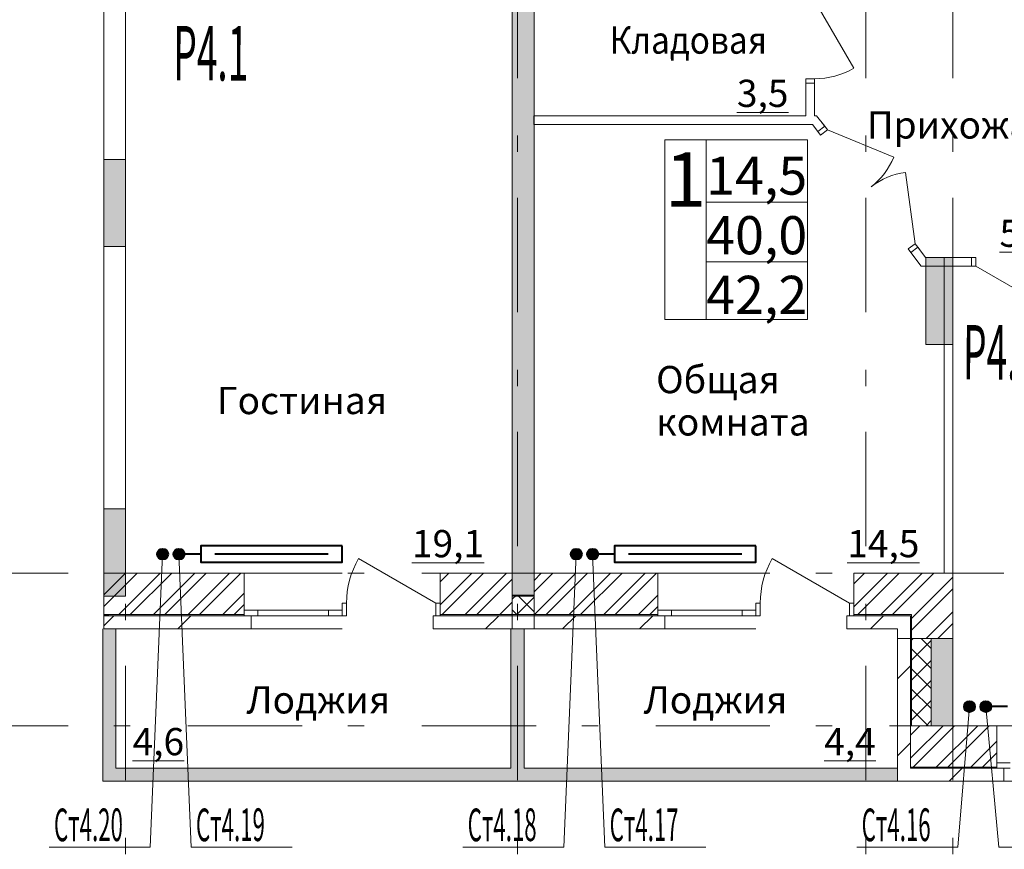
# Model space of a CAD drawing. Extents: x 2347088 to 2795425, y 492852 to 1083456.
# Drawn here: x 2557557 to 2566601, y 929823 to 937441 of the extents above; entities that cross this region are included whole.
import ezdxf

# ---------------------------------------------------------------- set-up
doc = ezdxf.new("R2010")
doc.units = 0
doc.header["$MEASUREMENT"] = 0
doc.linetypes.add('Dot & Dashed', pattern=[716.388884, 350, -176.388884, 50, -140])
doc.layers.add('Вытяжка', color=92, linetype='Continuous', lineweight=40)
doc.layers.add('Отопление', color=1, linetype='Continuous', lineweight=40)
doc.layers.add('кон 1', color=7, linetype='Continuous', lineweight=20, true_color=0x787878)
doc.layers.add('Оси', color=7, linetype='Continuous')
doc.styles.add('ГОСТ 2.304', font='ARIALI.TTF', dxfattribs={"oblique": 10})
doc.styles.add('СГЕНЕРИР_СТИЛЬ_1', font='ARIAL.TTF')
doc.styles.add('стиль1', font='simplex.shx', dxfattribs={"width": 0.7, "oblique": 10, "height": 330})
pattern_1 = [(45, (2503200, 716233.5), (-353.5534, 353.5534), [])]
pattern_2 = [(45, (2503200, 716233.48), (-159.09903, 159.09903), []), (45, (2503146.96, 716286.52), (-159.09903, 159.09903), [])]
pattern_3 = [(45, (2503200, 716233.48), (-91.92388, 91.92388), []), (135, (2503200, 716233.48), (91.92388, 91.92388), [])]

msp = doc.modelspace()

# ---------------------------------------------------------------- hatches: boundary and pattern name
at = {"layer": 'кон 1'}
for points in [[(2562081.1, 938168.2), (2562081.1, 932148), (2562281.1, 932148), (2562281.1, 938168.2)], [(2558329, 936158), (2558329, 935358), (2558529, 935358), (2558529, 936158)], [(2565879, 935258), (2565879, 934458), (2566129, 934458), (2566129, 935258)], [(2558329, 932948), (2558329, 932148), (2558529, 932148), (2558529, 932948)], [(2558329, 931978), (2558329, 931968), (2558376, 931968), (2558379.9, 931978)], [(2558379.9, 931978), (2558376, 931968), (2559619, 931968), (2559619, 931978)], [(2561419, 931978), (2561419, 931968), (2562081.1, 931968), (2562081.1, 931978)], [(2562281.1, 931968), (2563419, 931968), (2563419, 931978), (2562281.1, 931978)], [(2565219, 931978), (2565219, 931968), (2565739, 931968), (2565749, 931978)], [(2565739, 931968), (2565739, 931758), (2565749, 931758), (2565749, 931978)], [(2558319, 931848.1), (2558319, 930448), (2558439, 930568), (2558439, 931848.1)], [(2558319, 931848.1), (2558319, 930568), (2558439, 930568), (2558439, 931848.1)], [(2562069, 931848.1), (2562069, 930568), (2562189, 930568), (2562189, 931848.1)], [(2565929, 931758), (2565929, 930958), (2566129, 930958), (2566129, 931758)], [(2558319, 930448), (2565619, 930448), (2565619, 930568), (2558439, 930568)], [(2565739, 930568), (2566530.7, 930568), (2566530.7, 930578), (2565739, 930578)]]:
    msp.add_hatch(color=256, dxfattribs=at).paths.add_polyline_path(points)
h = msp.add_hatch(dxfattribs=at)
h.set_pattern_fill('STEEL_0003', color=256, scale=100, style=0, pattern_type=2)
h.set_pattern_definition(pattern_2)
h.paths.add_polyline_path([(2558329, 932358), (2558329, 931978), (2558379.9, 931978), (2558529, 932358)])
h = msp.add_hatch(dxfattribs=at)
h.set_pattern_fill('STEEL_0003', color=256, scale=100, style=0, pattern_type=2)
h.set_pattern_definition(pattern_2)
h.paths.add_polyline_path([(2558529, 932358), (2558379.9, 931978), (2559619, 931978), (2559619, 932018), (2559619, 932358)])
h = msp.add_hatch(dxfattribs=at)
h.set_pattern_fill('STEEL_0003', color=256, scale=100, style=0, pattern_type=2)
h.set_pattern_definition(pattern_2)
h.paths.add_polyline_path([(2561419, 932083), (2561419, 931978), (2562081.1, 931978), (2562081.1, 932358), (2561419, 932358)])
h = msp.add_hatch(dxfattribs=at)
h.set_pattern_fill('STEEL_0003', color=256, scale=100, style=0, pattern_type=2)
h.set_pattern_definition(pattern_2)
h.paths.add_polyline_path([(2562281.1, 932358), (2562281.1, 931978), (2563419, 931978), (2563419, 932018), (2563419, 932358)])
h = msp.add_hatch(dxfattribs=at)
h.set_pattern_fill('STEEL_0003', color=256, scale=100, style=0, pattern_type=2)
h.set_pattern_definition(pattern_2)
h.paths.add_polyline_path([(2565219, 932083), (2565219, 931978), (2565749, 931978), (2566129, 932358), (2565219, 932358)])
h = msp.add_hatch(dxfattribs=at)
h.set_pattern_fill('STEEL_0003', color=256, scale=100, style=0, pattern_type=2)
h.set_pattern_definition(pattern_2)
h.paths.add_polyline_path([(2565749, 931978), (2565749, 931758), (2566129, 931758), (2566129, 932358)])
h = msp.add_hatch(dxfattribs=at)
h.set_pattern_fill('CONCRETE_BLOCK_0003', color=256, scale=100, style=0, pattern_type=2)
h.set_pattern_definition(pattern_3)
h.paths.add_polyline_path([(2562281.1, 932158), (2562081.1, 932158), (2562081.1, 931978), (2562281.1, 931978)])
h = msp.add_hatch(dxfattribs=at)
h.set_pattern_fill('COMMON_BRICK_0003', color=256, scale=100, style=0, pattern_type=2)
h.set_pattern_definition(pattern_1)
h.paths.add_polyline_path([(2558329, 931968), (2558329, 931848), (2558376, 931968)])
h = msp.add_hatch(dxfattribs=at)
h.set_pattern_fill('COMMON_BRICK_0003', color=256, scale=100, style=0, pattern_type=2)
h.set_pattern_definition(pattern_1)
h.paths.add_polyline_path([(2558329, 931848), (2559684, 931848), (2559684, 931968), (2559619, 931968), (2558376, 931968)])
h = msp.add_hatch(dxfattribs=at)
h.set_pattern_fill('COMMON_BRICK_0003', color=256, scale=100, style=0, pattern_type=2)
h.set_pattern_definition(pattern_1)
h.paths.add_polyline_path([(2561354, 931848), (2562081.1, 931848), (2562081.1, 931968), (2561419, 931968), (2561354, 931968)])
h = msp.add_hatch(dxfattribs=at)
h.set_pattern_fill('COMMON_BRICK_0003', color=256, scale=100, style=0, pattern_type=2)
h.set_pattern_definition(pattern_1)
h.paths.add_polyline_path([(2562281.1, 931848), (2563484, 931848), (2563484, 931968), (2563419, 931968), (2562281.1, 931968)])
h = msp.add_hatch(dxfattribs=at)
h.set_pattern_fill('COMMON_BRICK_0003', color=256, scale=100, style=0, pattern_type=2)
h.set_pattern_definition(pattern_1)
h.paths.add_polyline_path([(2565154, 931848), (2565619, 931848), (2565739, 931968), (2565219, 931968), (2565154, 931968)])
h = msp.add_hatch(dxfattribs=at)
h.set_pattern_fill('COMMON_BRICK_0003', color=256, scale=100, style=0, pattern_type=2)
h.set_pattern_definition(pattern_1)
h.paths.add_polyline_path([(2565691.9, 930568), (2565739, 930645.4), (2565739, 931758), (2565619, 931758), (2565619, 930568)])
h = msp.add_hatch(dxfattribs=at)
h.set_pattern_fill('CONCRETE_BLOCK_0003', color=256, scale=100, style=0, pattern_type=2)
h.set_pattern_definition(pattern_3)
h.paths.add_polyline_path([(2565929, 930958), (2565929, 931758), (2565749, 931758), (2565749, 930958)])
h = msp.add_hatch(dxfattribs=at)
h.set_pattern_fill('STEEL_0003', color=256, scale=100, style=0, pattern_type=2)
h.set_pattern_definition(pattern_2)
h.paths.add_polyline_path([(2565929, 930958), (2565739, 930645.4), (2565739, 930578), (2566530.7, 930578), (2566530.7, 930618), (2566530.7, 930958)])
h = msp.add_hatch(dxfattribs=at)
h.set_pattern_fill('STEEL_0003', color=256, scale=100, style=0, pattern_type=2)
h.set_pattern_definition(pattern_2)
h.paths.add_polyline_path([(2565739, 930958), (2565739, 930645.4), (2565749, 930661.9), (2565749, 930958)])
h = msp.add_hatch(dxfattribs=at)
h.set_pattern_fill('STEEL_0003', color=256, scale=100, style=0, pattern_type=2)
h.set_pattern_definition(pattern_2)
h.paths.add_polyline_path([(2565749, 930958), (2565749, 930661.9), (2565929, 930958)])
h = msp.add_hatch(dxfattribs=at)
h.set_pattern_fill('COMMON_BRICK_0003', color=256, scale=100, style=0, pattern_type=2)
h.set_pattern_definition(pattern_1)
h.paths.add_polyline_path([(2565739, 930568), (2565739, 930448), (2566595.7, 930448), (2566595.7, 930568), (2566530.7, 930568)])
at = {"layer": 'Отопление'}
for points in [[(2558869.4, 932583.1, -1), (2558869.4, 932483.1, -1)], [(2559019.4, 932583.1, 1), (2559019.4, 932483.1, 1)], [(2562669.4, 932583.1, -1), (2562669.4, 932483.1, -1)], [(2562819.4, 932583.1, 1), (2562819.4, 932483.1, 1)], [(2566281.1, 931183.1, -1), (2566281.1, 931083.1, -1)], [(2566431.1, 931183.1, 1), (2566431.1, 931083.1, 1)]]:
    msp.add_hatch(color=256, dxfattribs=at).paths.add_polyline_path(points)

# ---------------------------------------------------------------- linework, layer by layer
at = {"layer": 'кон 1'}
for p, q in [((2562081.1, 932148), (2562081.1, 938168.2)), ((2562281.1, 938168.2), (2562281.1, 932148)), ((2564858.7, 937618), (2565218.7, 936994.5)), ((2564778.7, 936858), (2564778.7, 936898)), ((2564778.7, 936898), (2564858.7, 936898)), ((2564858.7, 936898), (2564858.7, 936858)), ((2564778.7, 936858), (2564778.7, 936821)), ((2564858.7, 936858), (2564778.7, 936858)), ((2564858.7, 936858), (2564778.7, 936858)), ((2564858.7, 936858), (2564778.7, 936858)), ((2564778.7, 936858), (2564778.7, 936821)), ((2564858.7, 936858), (2564858.7, 936821)), ((2564858.7, 936858), (2564858.7, 936821)), ((2564887.8, 936413.1), (2564865.2, 936442.4)), ((2564887.8, 936413.1), (2564865.2, 936442.4)), ((2564951.2, 936461.9), (2564887.8, 936413.1)), ((2564887.8, 936413.1), (2564951.2, 936461.9)), ((2564951.2, 936461.9), (2564887.8, 936413.1)), ((2564951.2, 936461.9), (2564928.6, 936491.2)), ((2564951.2, 936461.9), (2564928.6, 936491.2)), ((2564951.2, 936461.9), (2564975.6, 936430.2)), ((2564912.2, 936381.4), (2564887.8, 936413.1)), ((2564975.6, 936430.2), (2564912.2, 936381.4)), ((2564975.6, 936430.2), (2565585.7, 936178.5)), ((2563862.6, 936337.1), (2563483.2, 936337.1)), ((2563483.2, 936337.1), (2563483.2, 934687)), ((2564793.8, 936337.1), (2563862.6, 936337.1)), ((2563862.6, 936337.1), (2563862.6, 934687)), ((2563862.6, 934687), (2563862.6, 936337.1)), ((2564793.8, 934687), (2564793.8, 936337.1)), ((2558329, 935358), (2558329, 936158)), ((2558329, 936158), (2558529, 936158)), ((2558529, 936158), (2558529, 935358)), ((2565780.6, 935384.1), (2565693.5, 936038.3)), ((2558529, 935358), (2558329, 935358)), ((2565717.2, 935335.3), (2565780.6, 935384.1)), ((2565805, 935352.4), (2565741.6, 935303.6)), ((2565805, 935352.4), (2565741.6, 935303.6)), ((2565805, 935352.4), (2565741.6, 935303.6)), ((2565780.6, 935384.1), (2565805, 935352.4)), ((2565805, 935352.4), (2565827.5, 935323.1)), ((2565805, 935352.4), (2565827.5, 935323.1)), ((2565741.6, 935303.6), (2565717.2, 935335.3)), ((2565741.6, 935303.6), (2565764.1, 935274.3)), ((2565741.6, 935303.6), (2565764.1, 935274.3)), ((2565879, 934458), (2565879, 935258)), ((2565879, 935258), (2566129, 935258)), ((2566129, 935258), (2566129, 934458)), ((2566299, 935258), (2566262, 935258)), ((2566299, 935258), (2566262, 935258)), ((2566299, 935178), (2566262, 935178)), ((2566299, 935178), (2566262, 935178)), ((2566299, 935258), (2566299, 935178)), ((2566339, 935258), (2566299, 935258)), ((2566299, 935258), (2566299, 935178)), ((2566299, 935258), (2566299, 935178)), ((2566299, 935178), (2566339, 935178)), ((2566339, 935178), (2566339, 935258)), ((2566339, 935178), (2567049.1, 934768)), ((2563483.2, 934687), (2563862.6, 934687)), ((2563862.6, 934687), (2564793.8, 934687)), ((2566129, 934458), (2565879, 934458)), ((2558329, 932148), (2558329, 932948)), ((2558329, 932948), (2558529, 932948)), ((2558529, 932948), (2558529, 932148)), ((2561379, 932083), (2560668.8, 932493)), ((2565179, 932083), (2564468.8, 932493)), ((2558329, 932358), (2558529, 932358)), ((2559619, 932018), (2559619, 932358)), ((2559619, 932358), (2560519, 932358)), ((2561419, 932083), (2561419, 932358)), ((2563419, 932018), (2563419, 932358)), ((2563419, 932358), (2564319, 932358)), ((2565219, 932083), (2565219, 932358)), ((2558529, 932148), (2558329, 932148)), ((2562281.1, 932148), (2562081.1, 932148)), ((2559619, 931978), (2559619, 932018)), ((2559744, 932018), (2559619, 932018)), ((2559619, 931978), (2559619, 932018)), ((2559744, 931968), (2559744, 932018)), ((2560394, 932018), (2559744, 932018)), ((2560519, 932018), (2560394, 932018)), ((2560394, 932018), (2560394, 931968)), ((2560559, 932083), (2560519, 932083)), ((2560519, 932083), (2560519, 931968)), ((2560519, 931978), (2560519, 932083)), ((2560519, 931978), (2560519, 932018)), ((2560559, 931968), (2560559, 932083)), ((2561419, 932083), (2561379, 932083)), ((2561379, 932083), (2561379, 931968)), ((2561419, 931978), (2561419, 932083)), ((2561419, 931968), (2561419, 932083)), ((2561419, 931978), (2561419, 932083)), ((2563419, 931978), (2563419, 932018)), ((2563544, 932018), (2563419, 932018)), ((2563419, 931978), (2563419, 932018)), ((2563544, 931968), (2563544, 932018)), ((2564194, 932018), (2563544, 932018)), ((2564319, 932018), (2564194, 932018)), ((2564194, 932018), (2564194, 931968)), ((2564359, 932083), (2564319, 932083)), ((2564319, 932083), (2564319, 931968)), ((2564319, 931978), (2564319, 932083)), ((2564319, 931978), (2564319, 932018)), ((2564359, 931968), (2564359, 932083)), ((2565219, 932083), (2565179, 932083)), ((2565179, 932083), (2565179, 931968)), ((2565219, 931978), (2565219, 932083)), ((2565219, 931968), (2565219, 932083)), ((2565219, 931978), (2565219, 932083)), ((2558329, 931978), (2558379.9, 931978)), ((2558329, 931968), (2558376, 931968)), ((2558376, 931968), (2559619, 931968)), ((2558379.9, 931978), (2559619, 931978)), ((2559619, 931968), (2559619, 931978)), ((2559619, 931968), (2559619, 931978)), ((2559684, 931968), (2559619, 931968)), ((2559619, 931968), (2559744, 931968)), ((2559684, 931968), (2559619, 931968)), ((2559684, 931848), (2559684, 931968)), ((2559744, 931968), (2560394, 931968)), ((2560394, 931968), (2560519, 931968)), ((2560519, 931968), (2560519, 931978)), ((2560519, 931968), (2560519, 931978)), ((2560519, 931968), (2560559, 931968)), ((2561354, 931848), (2561354, 931968)), ((2561354, 931968), (2561419, 931968)), ((2561354, 931968), (2561419, 931968)), ((2561379, 931968), (2561419, 931968)), ((2561419, 931978), (2562081.1, 931978)), ((2561419, 931968), (2561419, 931978)), ((2561419, 931968), (2561419, 931978)), ((2561419, 931968), (2562081.1, 931968)), ((2562281.1, 931978), (2562081.1, 931978)), ((2562281.1, 931968), (2562081.1, 931968)), ((2562281.1, 931978), (2563419, 931978)), ((2562281.1, 931968), (2563419, 931968)), ((2563419, 931968), (2563419, 931978)), ((2563419, 931968), (2563419, 931978)), ((2563484, 931968), (2563419, 931968)), ((2563419, 931968), (2563544, 931968)), ((2563484, 931968), (2563419, 931968)), ((2563484, 931848), (2563484, 931968)), ((2563544, 931968), (2564194, 931968)), ((2564194, 931968), (2564319, 931968)), ((2564319, 931968), (2564319, 931978)), ((2564319, 931968), (2564319, 931978)), ((2564319, 931968), (2564359, 931968)), ((2565154, 931848), (2565154, 931968)), ((2565154, 931968), (2565219, 931968)), ((2565154, 931968), (2565219, 931968)), ((2565179, 931968), (2565219, 931968)), ((2565219, 931978), (2565749, 931978)), ((2565219, 931968), (2565219, 931978)), ((2565219, 931968), (2565219, 931978)), ((2565219, 931968), (2565739, 931968)), ((2565739, 931968), (2565739, 931758)), ((2565749, 931978), (2565749, 931758)), ((2559684, 931848), (2560519, 931848)), ((2563484, 931848), (2564319, 931848)), ((2565739, 930645.4), (2565739, 931758)), ((2565749, 930958), (2565749, 931758)), ((2565929, 930958), (2565929, 931758)), ((2565929, 931758), (2566129, 931758)), ((2566129, 931758), (2566129, 930958)), ((2565739, 930958), (2565749, 930958)), ((2565749, 930958), (2565929, 930958)), ((2566129, 930958), (2565929, 930958)), ((2566530.7, 930618), (2566530.7, 930958)), ((2566530.7, 930958), (2568030.7, 930958)), ((2565739, 930645.4), (2565739, 930578)), ((2565739, 930578), (2565739, 930568)), ((2565739, 930578), (2566530.7, 930578)), ((2565739, 930568), (2566530.7, 930568)), ((2566530.7, 930578), (2566530.7, 930618)), ((2566655.7, 930618), (2566530.7, 930618)), ((2566530.7, 930578), (2566530.7, 930618)), ((2566530.7, 930568), (2566530.7, 930578)), ((2566530.7, 930568), (2566530.7, 930578)), ((2566595.7, 930568), (2566530.7, 930568)), ((2566530.7, 930568), (2566655.7, 930568)), ((2566595.7, 930568), (2566530.7, 930568)), ((2566595.7, 930448), (2566595.7, 930568)), ((2566595.7, 930448), (2567965.7, 930448))]:
    msp.add_line(p, q, dxfattribs=at)
at = {"layer": 'кон 1', "flags": 128}
for points in [[(2558329, 944558), (2558329, 932358)], [(2558529, 932358), (2558529, 939968)], [(2564778.7, 936858), (2564778.7, 936558)], [(2564858.7, 936558), (2564858.7, 936858)], [(2564778.7, 936558), (2562279, 936558)], [(2562279, 936558), (2562279, 936478)], [(2564877.2, 936558), (2564858.7, 936558)], [(2564951.2, 936461.9), (2564877.2, 936558)], [(2562279, 936478), (2564837.8, 936478)], [(2564837.8, 936478), (2564887.8, 936413.1)], [(2565877.6, 935258), (2565805, 935352.4)], [(2565741.6, 935303.6), (2565838.2, 935178)], [(2565838.2, 935178), (2566299, 935178)], [(2566299, 935258), (2565877.6, 935258)], [(2566049, 935256.2), (2566049, 932358)], [(2566129, 935256.2), (2566049, 935256.2)], [(2566129, 932358), (2566129, 935256.2)], [(2558329, 931978), (2558329, 932358)], [(2559619, 932358), (2558529, 932358)], [(2562081.1, 932358), (2561419, 932358)], [(2562081.1, 931978), (2562081.1, 932358)], [(2563419, 932358), (2562281.1, 932358)], [(2562281.1, 931978), (2562281.1, 932358)], [(2566129, 932358), (2565219, 932358)], [(2566049, 932358), (2566129, 932358)], [(2566129, 931758), (2566129, 932358)], [(2562281.1, 932158), (2562081.1, 932158)], [(2562081.1, 932158), (2562081.1, 931978)], [(2562281.1, 932158), (2562281.1, 931978)], [(2558329, 931968), (2558329, 931978)], [(2558329, 931848), (2558329, 931968)], [(2562081.1, 931968), (2562081.1, 931978)], [(2562081.1, 931978), (2562081.1, 931968)], [(2562081.1, 931848), (2562081.1, 931968)], [(2562081.1, 931968), (2562081.1, 931848)], [(2562281.1, 931968), (2562281.1, 931978)], [(2562281.1, 931978), (2562281.1, 931968)], [(2562281.1, 931848), (2562281.1, 931968)], [(2562281.1, 931968), (2562281.1, 931848)], [(2558319, 931848.1), (2558319, 930448)], [(2558319, 931848.1), (2558319, 930568)], [(2558329, 931848), (2559684, 931848)], [(2558439, 930568), (2558439, 931848.1)], [(2558439, 930568), (2558439, 931848.1)], [(2561354, 931848), (2562081.1, 931848)], [(2562069, 931848.1), (2562069, 930568)], [(2562189, 931848.1), (2562069, 931848.1)], [(2562081.1, 931848), (2562281.1, 931848)], [(2562189, 930568), (2562189, 931848.1)], [(2562281.1, 931848), (2563484, 931848)], [(2565154, 931848), (2565619, 931848)], [(2565619, 931848), (2565619, 931758)], [(2565619, 931758), (2565739, 931758)], [(2565739, 931758), (2565619, 931758)], [(2565619, 931758), (2565619, 930568)], [(2565739, 931758), (2565749, 931758)], [(2565749, 931758), (2565739, 931758)], [(2565749, 931758), (2566129, 931758)], [(2565929, 931758), (2565749, 931758)], [(2565929, 930958), (2565929, 931758)], [(2566530.7, 930958), (2565929, 930958)], [(2562069, 930568), (2558439, 930568)], [(2565619, 930568), (2562189, 930568)], [(2565619, 930448), (2565619, 930568)], [(2565619, 930448), (2565619, 930568)], [(2558319, 930448), (2565619, 930448)], [(2565619, 930448), (2566595.7, 930448)]]:
    msp.add_lwpolyline(points, dxfattribs=at)
at = {"layer": 'кон 1'}
for centre, radius, start, end in [((2564858.7, 937618), 720, 269.99998, 299.99999), ((2564975.6, 936430.2), 660, 307.58005, 337.58005), ((2565780.6, 935384.1), 660, 97.58005, 127.58005), ((2561379, 932083), 820, 149.99997, 179.99998), ((2565179, 932083), 820, 149.99997, 179.99998)]:
    msp.add_arc(centre, radius, start, end, dxfattribs=at)
at = {"layer": 'Оси', "color": 4, "linetype": 'Dot & Dashed', "lineweight": 13, "ltscale": 3}
for p, q in [((2558529, 946551.9), (2558529, 928269)), ((2562129, 946551.9), (2562129, 928269)), ((2565329, 946551.9), (2565329, 928269)), ((2566129, 946551.9), (2566129, 928269)), ((2600984.4, 932358), (2556483.4, 932358)), ((2600984.4, 930958), (2556483.4, 930958))]:
    msp.add_line(p, q, dxfattribs=at)
at = {"layer": 'Отопление'}
for points in [[(2560519, 932608), (2559219, 932608), (2559219, 932458), (2560519, 932458), (2560519, 932608)], [(2564319, 932608), (2563019, 932608), (2563019, 932458), (2564319, 932458), (2564319, 932608)], [(2559219, 932533), (2559019.4, 932533.1)], [(2560389, 932533), (2559349, 932533)], [(2563019, 932533), (2562819.4, 932533.1)], [(2564189, 932533), (2563149, 932533)], [(2566630.7, 931133), (2566431.1, 931133.1)]]:
    msp.add_lwpolyline(points, dxfattribs=at)
at = {"layer": 'Отопление', "color": 5, "lineweight": 13}
for points in [[(2557828.6, 929843), (2558756.2, 929843), (2558869.4, 932533.1)], [(2560060.2, 929843), (2559132.6, 929843), (2559019.4, 932533.1)], [(2561628.6, 929843), (2562556.2, 929843), (2562669.4, 932533.1)], [(2563860.2, 929843), (2562932.6, 929843), (2562819.4, 932533.1)], [(2565247.4, 929843), (2566175, 929843), (2566281.1, 931133.1)], [(2567479, 929843), (2566551.4, 929843), (2566431.1, 931133.1)]]:
    msp.add_lwpolyline(points, dxfattribs=at)
at = {"layer": 'Отопление'}
for centre in [(2558869.4, 932533.1), (2559019.4, 932533.1), (2562669.4, 932533.1), (2562819.4, 932533.1), (2566281.1, 931133.1), (2566431.1, 931133.1)]:
    msp.add_circle(centre, 50, dxfattribs=at)

# ---------------------------------------------------------------- texts
at = {"layer": 'Вытяжка', "color": 1, "lineweight": 13, "style": 'стиль1', "oblique": 10, "width": 0.5}
for s, p in [('Р4.1', (2558966.8, 936883.7)), ('Р4.6', (2566220.9, 934137.3))]:
    msp.add_text(s, height=500, rotation=359.812, dxfattribs=at).set_placement(p)
at = {"layer": 'кон 1'}
for s, insert, char_height, attachment_point, style in [('\\A1;{\\W0.900000x;\\fArial|b0|i0|c0|p38;Кладовая}', (2564420.2, 937128.6), 250, 9, 'СГЕНЕРИР_СТИЛЬ_1'), ('\\A1;{\\fArial|b0|i0|c0|p38;\\L\\L 3,5 }', (2564068.3, 936764.7), 250, 4, 'СГЕНЕРИР_СТИЛЬ_1'), ('\\A1;{\\fArial|b0|i0|c0|p38;Прихожая}', (2565338.1, 936349.1), 250, 7, 'СГЕНЕРИР_СТИЛЬ_1'), ('\\A1;{\\fArial|b0|i0|c204|p38;1}', (2563672.9, 935722.8), 500, 8, 'ГОСТ 2.304'), ('\\A1;{\\fArial|b0|i0|c0|p38;\\L\\L 5,6 }', (2566480.3, 935479.9), 250, 4, 'СГЕНЕРИР_СТИЛЬ_1'), ('\\A1;{\\fArial|b0|i0|c0|p38;Гостиная}', (2560931.5, 933818.9), 250, 9, 'СГЕНЕРИР_СТИЛЬ_1'), ('\\A1;{\\fArial|b0|i0|c0|p38;\\L\\L 19,1 }', (2561083.3, 932629.7), 250, 4, 'СГЕНЕРИР_СТИЛЬ_1'), ('\\A1;{\\fArial|b0|i0|c0|p38;\\L\\L 14,5 }', (2565081.7, 932629.7), 250, 4, 'СГЕНЕРИР_СТИЛЬ_1'), ('\\A1;{\\fArial|b0|i0|c0|p38;Лоджия}', (2559639.3, 931070.1), 250, 7, 'СГЕНЕРИР_СТИЛЬ_1'), ('\\A1;{\\fArial|b0|i0|c0|p38;Лоджия}', (2563287.6, 931070.1), 250, 7, 'СГЕНЕРИР_СТИЛЬ_1'), ('\\A1;{\\fArial|b0|i0|c0|p38;\\L\\L 4,6 }', (2558517.1, 930811.6), 250, 4, 'СГЕНЕРИР_СТИЛЬ_1'), ('\\A1;{\\fArial|b0|i0|c0|p38;\\L\\L 4,4 }', (2564869.6, 930811.6), 250, 4, 'СГЕНЕРИР_СТИЛЬ_1')]:
    msp.add_mtext(s, dxfattribs=dict(at, insert=insert, char_height=char_height, attachment_point=attachment_point, style=style))
at = {"layer": 'кон 1', "attachment_point": 7, "style": 'СГЕНЕРИР_СТИЛЬ_1'}
for s, insert, char_height, line_spacing_factor in [('\\A1;{\\fArial|b0|i0|c0|p38;\\L\\L14,5\\P\\fArial|b0|i0|c0|p38;40,0\\P\\fArial|b0|i0|c0|p38;\\l\\l42,2}', (2563862.6, 934739.1), 350, 0.938649), ('\\A1;{\\fArial|b0|i0|c0|p38;Общая\\P\\fArial|b0|i0|c0|p38;комната}', (2563402.6, 933622.5), 250, 0.932419)]:
    msp.add_mtext(s, dxfattribs=dict(at, insert=insert, char_height=char_height, line_spacing_factor=line_spacing_factor))
at = {"layer": 'Отопление', "color": 5, "lineweight": 13, "style": 'стиль1', "oblique": 10, "width": 0.5}
for s, p in [('Ст4.20', (2557872.1, 929896.6)), ('Ст4.19', (2559176.1, 929896.6)), ('Ст4.18', (2561672.1, 929896.6)), ('Ст4.17', (2562976.1, 929896.6)), ('Ст4.16', (2565290.9, 929896.6))]:
    msp.add_text(s, height=300, rotation=0.188, dxfattribs=at).set_placement(p)

doc.saveas('drawing.dxf')
